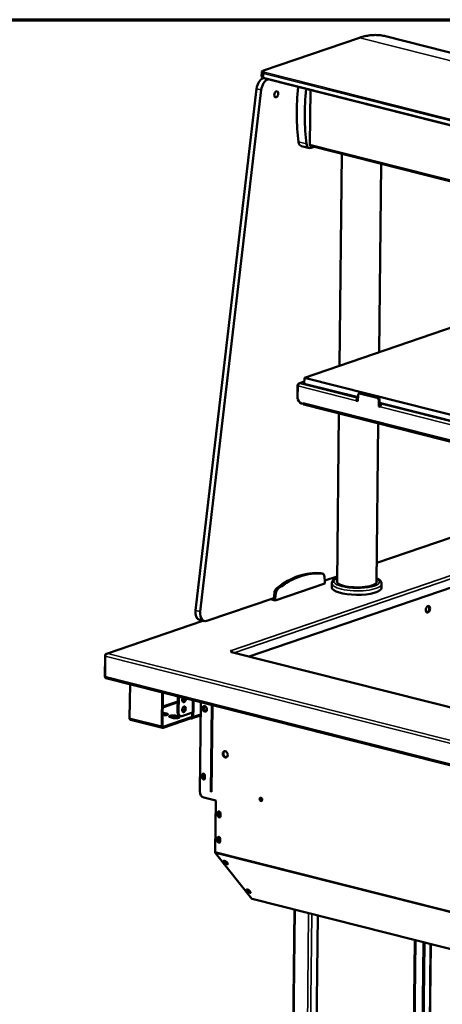
# Model space of a CAD drawing. Units: millimetres. Extents: x 65 to 6894, y 100 to 4100.
# Drawn here: x 4294 to 4620, y 3340 to 4100 of the extents above; entities that cross this region are included whole.
import ezdxf

# ---------------------------------------------------------------- set-up
doc = ezdxf.new("R2010")
doc.units = ezdxf.units.MM
doc.header["$LTSCALE"] = 20
for name, color, linetype, lineweight in [('Border (ISO)', 7, 'Continuous', 70), ('Visible (ISO)', 7, 'Continuous', 50), ('Visible Narrow (ISO)', 7, 'Continuous', 35)]:
    doc.layers.add(name, color=color, linetype=linetype, lineweight=lineweight)

# ---------------------------------------------------------------- blocks, each defined once
blk = doc.blocks.new('Borders Default Border')
at = {"layer": 'Border (ISO)', "flags": 128}
blk.add_lwpolyline([(5, 5), (5, 205), (292, 205), (292, 5), (5, 5)], dxfattribs=at)

msp = doc.modelspace()

# ---------------------------------------------------------------- linework, layer by layer
at = {"layer": 'Visible (ISO)'}
for p, q in [((5687, 3806.01), (4576.1, 4087.21)), ((4481.69, 4060.75), (4555.95, 4086.09)), ((4480.37, 4056.35), (4480.41, 4059.41)), ((4481.52, 4054.87), (4481.74, 4054.95)), ((5588.11, 3774.88), (4482.13, 4054.83)), ((4485.21, 4053.94), (4485.4, 4054.01)), ((4429.32, 3644.27), (4476.4, 4046.75)), ((4433.01, 3643.34), (4480.1, 4045.81)), ((4518.1, 4045.73), (4517.64, 4003.64)), ((4517.2, 4000.97), (4511.05, 4002.53)), ((4518.17, 4002.62), (5581.03, 3733.58)), ((4518.51, 4001.04), (4521.02, 4001.9)), ((4540.45, 3833.02), (4542.27, 3996.52)), ((4570.97, 3843.43), (4572.58, 3988.85)), ((4513.32, 3823.76), (4659.08, 3873.5)), ((4513.32, 3823.76), (4513.27, 3819.17)), ((5545.48, 3562.49), (4513.32, 3823.76)), ((4508.05, 3817.9), (4507.95, 3809.03)), ((4508.09, 3808.59), (4508.19, 3817.46)), ((4513.29, 3820.75), (4509.12, 3819.33)), ((4509.93, 3819.42), (4509.94, 3819.37)), ((4509.93, 3819.37), (4509.93, 3819.42)), ((4554.76, 3808.67), (4513.27, 3819.17)), ((4553.49, 3805.92), (4554.11, 3806.12)), ((4553.49, 3805.92), (4553.49, 3805.99)), ((4554.72, 3805.6), (4553.49, 3805.92)), ((4554.11, 3806.2), (4554.11, 3806.12)), ((4554.11, 3806.12), (4554.73, 3805.97)), ((4554.74, 3807.18), (4554.63, 3807.14)), ((4554.64, 3808.06), (4554.75, 3808.1)), ((4554.78, 3810.42), (4554.72, 3805.6)), ((4555.49, 3811.63), (4556.1, 3811.84)), ((4569.56, 3808.22), (4556.02, 3811.64)), ((4570.17, 3808.43), (4556.64, 3811.85)), ((4570.72, 3801.56), (4570.77, 3806.38)), ((4571.33, 3801.76), (4571.38, 3806.58)), ((4512.34, 3803.67), (4511.12, 3803.98)), ((4512.34, 3803.67), (4512.35, 3804.45)), ((4512.47, 3803.72), (4512.34, 3803.67)), ((4512.35, 3804.45), (4512.36, 3804.44)), ((4512.36, 3804.44), (4512.36, 3804.44)), ((4513.05, 3803.11), (5548.48, 3541.02)), ((4571.33, 3801.76), (4570.72, 3801.56)), ((4571.95, 3801.24), (4570.72, 3801.56)), ((4571.33, 3801.76), (4571.97, 3801.6)), ((5489.73, 3572), (4571.36, 3804.46)), ((4571.95, 3801.32), (4571.95, 3801.24)), ((4574.16, 3803.75), (4573.09, 3803.39)), ((4538.59, 3666.02), (4540.04, 3796.28)), ((4568.99, 3665.68), (4570.36, 3788.61)), ((4643.11, 3706.18), (4569.16, 3680.94)), ((4723.49, 3694.96), (4470.77, 3608.71)), ((4526.09, 3672.93), (4527.32, 3672.62)), ((4529.27, 3666.6), (4528.86, 3670.27)), ((4538.64, 3670.53), (4529.19, 3667.3)), ((4490.9, 3651.98), (4529.26, 3665.07)), ((4529.26, 3665.07), (4529.27, 3666.6)), ((4534.55, 3662.12), (4534.58, 3665.18)), ((4572.94, 3661.69), (4572.98, 3664.75)), ((4489.68, 3653.82), (4437.96, 3636.17)), ((4490.18, 3657.8), (4489.68, 3653.82)), ((4489.68, 3653.82), (4490.92, 3653.51)), ((4491.41, 3657.48), (4490.92, 3653.51)), ((4487.1, 3652.94), (4490.9, 3651.98)), ((4490.92, 3653.51), (4490.9, 3651.98)), ((4435.06, 3636.32), (4360.57, 3610.9)), ((4436.08, 3636.06), (4432.39, 3637)), ((4359.5, 3609.48), (4359.31, 3592.95)), ((4359.46, 3593.28), (4359.64, 3609.04)), ((4361.38, 3610.99), (4361.4, 3610.95)), ((4361.38, 3610.95), (4361.38, 3610.99)), ((4456.99, 3612.98), (4456.37, 3613.14)), ((4456.37, 3613.14), (4456.37, 3613.14)), ((4456.37, 3613.14), (4456.38, 3613.14)), ((4456.37, 3613.14), (4456.37, 3613.14)), ((4456.68, 3612.15), (4457.19, 3612.33)), ((4456.69, 3612.15), (4456.68, 3612.15)), ((4456.68, 3612.15), (4456.68, 3612.15)), ((4456.98, 3612.39), (4456.99, 3612.98)), ((5464.47, 3357.18), (4457.1, 3612.17)), ((4457.19, 3612.33), (4457.19, 3612.15)), ((4359.49, 3592.91), (4359.31, 3592.95)), ((4360.16, 3591.95), (5474.32, 3309.93)), ((4378.74, 3587.25), (4378.45, 3561.21)), ((4403.25, 3554.94), (4403.54, 3580.97)), ((4404.15, 3580.82), (4403.86, 3555.15)), ((4415.59, 3577.92), (4415.46, 3565.77)), ((4416.33, 3577.73), (4416.2, 3565.59)), ((4433.41, 3573.41), (4432.64, 3504.5)), ((4441.15, 3504.41), (4441.9, 3571.26)), ((4441.58, 3504.3), (4442.33, 3571.15)), ((4406.95, 3563.83), (4404.49, 3564.46)), ((4404.5, 3565.37), (4406.96, 3564.75)), ((4413.48, 3563.1), (4415.94, 3562.48)), ((4417.77, 3562.58), (4417.03, 3562.77)), ((4418.71, 3562.64), (4426.89, 3565.43)), ((4433.29, 3563.28), (4426.66, 3561.02)), ((4426.71, 3562.53), (4426.74, 3565.38)), ((4426.89, 3565.43), (4428, 3565.8)), ((4427.48, 3565.62), (4427.45, 3562.34)), ((4427.48, 3565.62), (4427.47, 3565.62)), ((4428, 3565.8), (4427.48, 3565.62)), ((4428, 3565.8), (4427.99, 3565.8)), ((4428, 3565.8), (4428, 3565.81)), ((4428, 3565.81), (4428, 3565.8)), ((4403.94, 3553.61), (4379.14, 3559.89)), ((4425.99, 3561.02), (4404.36, 3553.64)), ((4404.37, 3554.56), (4426, 3561.94)), ((4412.36, 3561.26), (4409.9, 3561.88)), ((4415.93, 3561.56), (4413.47, 3562.18)), ((4425.99, 3561.02), (4426, 3561.94)), ((4426.08, 3561), (4425.99, 3561.02)), ((4426, 3561.94), (4426.09, 3561.92)), ((4451.63, 3535.73), (4451.74, 3535.76)), ((4434.52, 3515.26), (4434.54, 3517.33)), ((4435.05, 3517.5), (4435.03, 3515.43)), ((4436.57, 3516.81), (4436.55, 3514.75)), ((4435.67, 3499.89), (4444.9, 3497.56)), ((4444.9, 3497.56), (4444.46, 3458.08)), ((4480.54, 3497.48), (4479.76, 3497.68)), ((4446.53, 3486.13), (4446.55, 3488.2)), ((4447.07, 3488.37), (4447.04, 3486.31)), ((4448.58, 3487.69), (4448.56, 3485.62)), ((4446.31, 3466.55), (4446.34, 3468.61)), ((4446.85, 3468.79), (4446.82, 3466.72)), ((4448.37, 3468.1), (4448.34, 3466.03)), ((4444.73, 3457.12), (4472.76, 3421.89)), ((4452.14, 3449.57), (4451.2, 3450.74)), ((4451.76, 3451.17), (4452.52, 3450.22)), ((4453.23, 3450.23), (4454.17, 3449.06)), ((4469.79, 3427.38), (4468.85, 3428.56)), ((4469.41, 3428.98), (4470.17, 3428.03)), ((4470.88, 3428.04), (4471.82, 3426.87)), ((4473.12, 3421.65), (5080.93, 3267.79)), ((4502.38, 3119.65), (4505.65, 3413.41)), ((4523.66, 3408.85), (4520.59, 3132.84)), ((4605.23, 3388.2), (4602.71, 3161.3)), ((4605.97, 3388.02), (4603.45, 3161.11)), ((4610.94, 3386.76), (4608.45, 3162.62))]:
    msp.add_line(p, q, dxfattribs=at)
for centre, major_axis, ratio, start_param, end_param in [((4481.44, 4047.22), (1.96, 7.76), 0.609034, 0.37726, 1.784587), ((4485.13, 4046.29), (1.96, 7.76), 0.609034, 0.37726, 1.784587), ((4587.27, 4056.75), (30.62, 120.98), 0.609034, 1.794241, 2.154212), ((4593.42, 4055.19), (-30.62, -120.98), 0.609034, 4.935833, 5.295804), ((4512.42, 4007.96), (-1.37, -5.43), 0.609034, 5.295804, 6.283185), ((4518.57, 4006.4), (-1.37, -5.43), 0.609034, 5.295804, 6.660446), ((4518.51, 4003.94), (-0.33, -1.32), 0.609034, 5.089649, 6.283185), ((4510.5, 3809.9), (-0.98, -3.88), 0.609034, 5.089649, 5.587988), ((4511.16, 3807.81), (-1.29, 3.79), 0.737368, 1.123493, 2.694289), ((4554.62, 3806.38), (0.43, 1.71), 0.609034, 0.37726, 1.948057), ((4554.62, 3806.38), (0.196, 0.776), 0.609034, 0.37726, 1.948057), ((4556.01, 3810.11), (-0.52, 1.51), 0.737368, 5.835882, 7.406678), ((4556.62, 3810.32), (-0.52, 1.51), 0.737368, 5.835882, 6.283185), ((4569.54, 3806.69), (-0.52, 1.51), 0.737368, 4.265086, 5.835882), ((4570.15, 3806.9), (-0.52, 1.51), 0.737368, 4.265086, 5.835882), ((4513.48, 3804.82), (-0.43, -1.71), 0.609034, 5.089649, 6.283185), ((4573.07, 3801.7), (0.43, 1.71), 0.609034, 0.37726, 1.948057), ((4507.99, 3581.56), (22.91, 90.52), 0.609034, 0.08961, 0.66491), ((4509.22, 3581.25), (22.91, 90.52), 0.609034, 0.08961, 0.66491), ((4525.11, 3669.06), (0.98, 3.88), 0.609034, 0, 0.08961), ((4526.34, 3668.74), (0.98, 3.88), 0.609034, 5.264182, 6.372796), ((4492.69, 3657.99), (-0.98, -3.88), 0.609034, 3.806503, 4.915116), ((4553.75, 3661.91), (19.2, -0.21), 0.292174, 3.141593, 6.283185), ((4553.8, 3666.5), (15.36, -0.17), 0.292174, 2.997129, 6.427648), ((4493.92, 3657.68), (-0.98, -3.88), 0.609034, 3.806503, 4.915116), ((4608.1, 3645.32), (-0.64, -2.52), 0.609034, 0.201719, 2.939874), ((4434.35, 3644.75), (-1.96, -7.76), 0.609034, 4.926179, 6.283185), ((4438.04, 3643.82), (-1.96, -7.76), 0.609034, 4.926179, 6.660446), ((4456.36, 3611.46), (-0.57, 1.67), 0.737368, 5.775855, 5.835882), ((4458.22, 3612.67), (-1.6, 0.02), 0.292174, 5.597816, 7.158612), ((4456.67, 3610.47), (0.43, 1.71), 0.609034, 0, 0.37726), ((4456.36, 3611.46), (-0.57, 1.67), 0.737368, 4.829967, 5.368218), ((4360.59, 3593.66), (-0.43, -1.71), 0.609034, 5.089649, 6.283185), ((4420.49, 3575.63), (-0.54, -2.13), 0.609034, 4.227602, 8.338768), ((4419.75, 3575.81), (-0.54, -2.13), 0.609034, 0.288107, 2.055583), ((4436.95, 3568.54), (-0.71, 2.08), 0.737368, 0.167341, 2.974252), ((4437.05, 3568.65), (0.71, -2.08), 0.737368, 3.564809, 6.152013), ((4437.56, 3568.82), (0.71, -2.08), 0.737368, 3.569388, 5.942927), ((4405.17, 3564.14), (2.8, -0.03), 0.292174, 4.265158, 7.163612), ((4402.7, 3563.84), (-2.8, 0.03), 0.292174, 4.02202, 4.247096), ((4402.71, 3564.76), (2.8, -0.03), 0.292174, 0.880427, 1.105503), ((4405.16, 3563.22), (-2.8, 0.03), 0.292174, 3.737346, 4.02202), ((4411.69, 3562.49), (-2.8, 0.03), 0.292174, 4.02202, 7.163612), ((4418.02, 3566.65), (-0.98, -3.88), 0.609034, 5.089649, 6.283185), ((4418.75, 3566.46), (-0.98, -3.88), 0.609034, 5.089649, 6.660446), ((4426.64, 3569.53), (-10, 0.11), 0.292174, 0.705064, 0.943904), ((4419.66, 3568.16), (-0.54, -2.13), 0.609034, 0.288107, 2.853486), ((4379.57, 3561.6), (-0.43, -1.71), 0.609034, 5.089649, 6.283185), ((4404.37, 3555.32), (-0.196, -0.776), 0.609034, 5.089649, 6.660446), ((4411.68, 3561.57), (-2.8, 0.03), 0.292174, 4.02202, 5.687432), ((4414.15, 3561.87), (2.8, -0.03), 0.292174, 4.02202, 7.163612), ((4414.14, 3560.95), (-2.8, 0.03), 0.292174, 3.737346, 4.02202), ((4426.09, 3562.68), (0.57, -1.67), 0.737368, 5.835882, 7.406678), ((4426.09, 3562.68), (0.258, -0.757), 0.737368, 5.835882, 7.406678), ((4404.37, 3555.32), (-0.43, -1.71), 0.609034, 5.089649, 6.660446), ((4452.78, 3533.46), (-0.83, 2.42), 0.737368, 0.143632, 2.997961), ((4452.67, 3531.85), (-1.29, 3.79), 0.737368, 6.009155, 6.207435), ((4453.03, 3531.98), (-1.29, 3.79), 0.737368, 6.265061, 6.283185), ((4435.56, 3517.07), (-0.43, 1.25), 0.737368, 4.265086, 7.406678), ((4436.17, 3517.01), (-0.43, 1.25), 0.737368, 6.269392, 9.388232), ((4436.07, 3517.24), (-0.43, 1.25), 0.737368, 0.281296, 1.123493), ((4436.68, 3517.18), (-0.43, 1.25), 0.737368, 0.442317, 2.592839), ((4435.53, 3515), (0.43, -1.25), 0.737368, 4.265086, 7.406678), ((4436.04, 3515.18), (0.43, -1.25), 0.737368, 4.265086, 6.001889), ((4435.72, 3503.72), (-1.29, 3.79), 0.737368, 1.123493, 2.694289), ((4480.27, 3498.65), (-0.43, 1.25), 0.737368, 0.281296, 2.860296), ((4447.57, 3487.94), (-0.43, 1.25), 0.737368, 4.265086, 7.406678), ((4448.08, 3488.12), (-0.43, 1.25), 0.737368, 0.281296, 1.123493), ((4448.17, 3487.12), (-0.43, 1.25), 0.737368, 5.525031, 9.388232), ((4448.68, 3487.29), (-0.43, 1.25), 0.737368, 0.281296, 2.592839), ((4447.55, 3485.88), (0.43, -1.25), 0.737368, 4.265086, 7.406678), ((4448.06, 3486.05), (0.43, -1.25), 0.737368, 4.265086, 6.001889), ((4447.33, 3466.29), (0.43, -1.25), 0.737368, 4.265086, 7.406678), ((4447.35, 3468.36), (-0.43, 1.25), 0.737368, 4.265086, 7.406678), ((4447.84, 3466.47), (0.43, -1.25), 0.737368, 4.265086, 6.001889), ((4447.86, 3468.53), (-0.43, 1.25), 0.737368, 0.281296, 1.123493), ((4447.95, 3467.5), (-0.43, 1.25), 0.737368, 5.508526, 9.388232), ((4448.46, 3467.67), (-0.43, 1.25), 0.737368, 0.281296, 2.592839), ((4445.48, 3458.43), (-0.39, -1.55), 0.609034, 5.089649, 5.848867), ((4452.22, 3450.49), (-1.14, 0.66), 0.333748, 3.844029, 6.985621), ((4453.2, 3450.42), (-1.14, 0.66), 0.333748, 0.039529, 2.126275), ((4453.15, 3449.31), (1.14, -0.66), 0.333748, 3.844029, 6.985621), ((4453.53, 3449.97), (1.14, -0.66), 0.333748, 3.844029, 5.308668), ((4469.87, 3428.3), (-1.14, 0.66), 0.333748, 3.844029, 6.985621), ((4470.7, 3428.43), (-1.14, 0.66), 0.333748, 0.307017, 2.126275), ((4470.8, 3427.12), (1.14, -0.66), 0.333748, 3.844029, 6.985621), ((4471.18, 3427.78), (1.14, -0.66), 0.333748, 3.844029, 5.308668), ((4473.51, 3423.2), (-0.39, -1.55), 0.609034, 5.848867, 6.283185)]:
    msp.add_ellipse(centre, major_axis=major_axis, ratio=ratio, start_param=start_param, end_param=end_param, dxfattribs=at)
for centre, major_axis, ratio in [((4491.64, 4042.42), (0.59, 2.33), 0.609034), ((4608.71, 3645.16), (0.64, 2.52), 0.609034), ((4420.4, 3567.98), (-0.54, -2.13), 0.609034), ((4436.44, 3568.36), (-0.71, 2.08), 0.737368), ((4452.27, 3533.28), (0.83, -2.42), 0.737368), ((4479.76, 3498.48), (-0.43, 1.25), 0.737368)]:
    msp.add_ellipse(centre, major_axis=major_axis, ratio=ratio, dxfattribs=at)
for points, knots in [([(4555.95, 4086.09), (4557.32, 4086.56), (4558.7, 4086.95), (4561.44, 4087.58), (4562.81, 4087.81), (4565.53, 4088.12), (4566.89, 4088.2), (4569.57, 4088.19), (4570.9, 4088.11), (4573.53, 4087.78), (4574.83, 4087.53), (4576.1, 4087.21)], [1.5707963, 1.5707963, 1.5707963, 1.5707963, 1.6462484, 1.6462484, 1.7217004, 1.7217004, 1.7971525, 1.7971525, 1.8726045, 1.8726045, 1.9480565, 1.9480565, 1.9480565, 1.9480565]), ([(4480.37, 4056.35), (4480.37, 4056.2), (4480.4, 4056.05), (4480.52, 4055.78), (4480.6, 4055.66), (4480.8, 4055.44), (4480.92, 4055.35), (4481.17, 4055.19), (4481.3, 4055.12), (4481.58, 4055), (4481.73, 4054.95), (4481.97, 4054.88), (4482.05, 4054.85), (4482.13, 4054.83)], [5.4027582, 5.4027582, 5.4027582, 5.4027582, 5.5244542, 5.5244542, 5.6657949, 5.6657949, 5.8418803, 5.8418803, 6.0179657, 6.0179657, 6.1940511, 6.1940511, 6.2831853, 6.2831853, 6.2831853, 6.2831853]), ([(4480.41, 4059.41), (4480.41, 4059.56), (4480.45, 4059.71), (4480.56, 4059.98), (4480.64, 4060.09), (4480.82, 4060.28), (4480.92, 4060.36), (4481.11, 4060.49), (4481.21, 4060.55), (4481.42, 4060.65), (4481.53, 4060.69), (4481.66, 4060.74), (4481.68, 4060.74), (4481.69, 4060.75)], [0.8804271, 0.8804271, 0.8804271, 0.8804271, 1.002123, 1.002123, 1.1401968, 1.1401968, 1.2782707, 1.2782707, 1.4163445, 1.4163445, 1.5544184, 1.5544184, 1.5707963, 1.5707963, 1.5707963, 1.5707963]), ([(4509.93, 3819.42), (4509.25, 3819.48), (4508.58, 3819.17), (4508.26, 3818.66), (4508.12, 3818.43), (4508.05, 3818.17), (4508.05, 3817.9)], [1.570796, 1.570796, 1.570796, 1.570796, 2.666319, 2.666319, 2.666319, 3.141593, 3.141593, 3.141593, 3.141593]), ([(4508.19, 3817.46), (4508.19, 3818.08), (4508.58, 3818.73), (4509.15, 3819.08), (4509.39, 3819.24), (4509.67, 3819.34), (4509.94, 3819.37)], [-3.141593, -3.141593, -3.141593, -3.141593, -2.04607, -2.04607, -2.04607, -1.570796, -1.570796, -1.570796, -1.570796]), ([(4538.63, 3669.49), (4537.67, 3669.09), (4536.85, 3668.64), (4535.73, 3667.73), (4535.35, 3667.32), (4534.77, 3666.36), (4534.59, 3665.78), (4534.58, 3665.18)], [7.9449845, 7.9449845, 7.9449845, 7.9449845, 8.2048513, 8.2048513, 8.372851, 8.372851, 8.5408507, 8.5408507, 8.5408507, 8.5408507]), ([(4572.98, 3664.75), (4572.99, 3665.38), (4572.8, 3665.98), (4572.09, 3667.17), (4571.51, 3667.71), (4570.29, 3668.54), (4569.69, 3668.86), (4569.03, 3669.15)], [5.399258, 5.399258, 5.399258, 5.399258, 5.574491, 5.574491, 5.8132285, 5.8132285, 5.9951242, 5.9951242, 5.9951242, 5.9951242]), ([(4361.38, 3610.99), (4360.7, 3611.06), (4360.03, 3610.75), (4359.71, 3610.23), (4359.58, 3610.01), (4359.5, 3609.75), (4359.5, 3609.48)], [1.570796, 1.570796, 1.570796, 1.570796, 2.666319, 2.666319, 2.666319, 3.141593, 3.141593, 3.141593, 3.141593]), ([(4359.64, 3609.04), (4359.64, 3609.65), (4360.03, 3610.3), (4360.6, 3610.66), (4360.84, 3610.81), (4361.12, 3610.91), (4361.4, 3610.95)], [-3.141593, -3.141593, -3.141593, -3.141593, -2.04607, -2.04607, -2.04607, -1.570796, -1.570796, -1.570796, -1.570796])]:
    msp.add_open_spline(points, degree=3, knots=knots, dxfattribs=at)
at = {"layer": 'Visible Narrow (ISO)'}
for p, q in [((4481.96, 4060.75), (4556.22, 4086.1)), ((5667.11, 3804.9), (4556.22, 4086.1)), ((4481.82, 4055.43), (4481.85, 4058.49)), ((4481.85, 4058.49), (5587.83, 3778.54)), ((5588.35, 3779.48), (4482.37, 4059.43)), ((4485.21, 4053.94), (4481.52, 4054.87)), ((5587.79, 3775.48), (4481.82, 4055.43)), ((4476.4, 4046.75), (4480.1, 4045.81)), ((4515.06, 4004.11), (4508.91, 4005.66)), ((5581.13, 3734.44), (4517.64, 4003.64)), ((4508.24, 3817.86), (4508.05, 3817.9)), ((4553.49, 3805.99), (4508.19, 3817.46)), ((4509.93, 3819.42), (4513.28, 3820.56)), ((4509.94, 3819.37), (4554.64, 3808.06)), ((4508.09, 3808.99), (4507.95, 3809.03)), ((4556.02, 3811.64), (4556.64, 3811.85)), ((4569.56, 3808.22), (4570.17, 3808.43)), ((4570.77, 3806.38), (4571.38, 3806.58)), ((4512.36, 3804.44), (5547.79, 3542.34)), ((4571.95, 3801.32), (5488.47, 3569.32)), ((4573.09, 3803.39), (5489.61, 3571.39)), ((4456.38, 3613.14), (4729.12, 3706.22)), ((4730.46, 3704.2), (4459.23, 3611.63)), ((4525.87, 3672.97), (4527.1, 3672.66)), ((4492, 3661.41), (4493.23, 3661.1)), ((4490.18, 3657.8), (4491.41, 3657.48)), ((4433.01, 3643.34), (4429.32, 3644.27)), ((4435.36, 3636.24), (4361.38, 3610.99)), ((4359.69, 3609.43), (4359.5, 3609.48)), ((5473.81, 3327.01), (4359.64, 3609.04)), ((4361.4, 3610.95), (5474.33, 3329.23)), ((4456.38, 3613.14), (4456.38, 3613.14)), ((5464.25, 3357.11), (4456.69, 3612.15)), ((4359.46, 3593.28), (5473.63, 3311.25)), ((4415.54, 3573.16), (4404.02, 3569.23)), ((4415.55, 3574.29), (4404.03, 3570.36)), ((4421.15, 3576.21), (4419.1, 3575.51)), ((4420.88, 3574.98), (4419.17, 3574.4)), ((4426.89, 3565.43), (4427, 3575.03)), ((4428.1, 3574.76), (4428, 3565.8)), ((4404.49, 3564.46), (4404.5, 3565.37)), ((4406.95, 3563.83), (4406.96, 3564.75)), ((4413.47, 3562.18), (4413.48, 3563.1)), ((4416.2, 3565.59), (4415.46, 3565.77)), ((4427.45, 3562.34), (4433.31, 3564.34)), ((4378.45, 3561.21), (4403.25, 3554.94)), ((4415.93, 3561.56), (4415.94, 3562.48)), ((4426.57, 3562.08), (4426.09, 3561.92)), ((4404.02, 3554.64), (4404.37, 3554.56)), ((4434.54, 3517.33), (4435.05, 3517.5)), ((4434.52, 3515.26), (4435.03, 3515.43)), ((4441.15, 3504.41), (4441.58, 3504.3)), ((4479.27, 3498.69), (4480.78, 3498.31)), ((4446.55, 3488.2), (4447.07, 3488.37)), ((4446.53, 3486.13), (4447.04, 3486.31)), ((4446.31, 3466.55), (4446.82, 3466.72)), ((4446.34, 3468.61), (4446.85, 3468.79)), ((5081.26, 3296.89), (4444.46, 3458.08)), ((5081.25, 3296), (4444.73, 3457.12)), ((4451.2, 3450.74), (4451.49, 3451.24)), ((4452.14, 3449.57), (4452.52, 3450.22)), ((4468.85, 3428.56), (4469.14, 3429.05)), ((4469.79, 3427.38), (4470.17, 3428.03)), ((5080.94, 3267.94), (4472.76, 3421.89)), ((4506.29, 3413.25), (4503.02, 3119.3)), ((4513.49, 3129.54), (4516.62, 3410.63)), ((4519.09, 3410.01), (4515.99, 3131.26)), ((4595.58, 3151.15), (4598.24, 3389.97)), ((4596.71, 3151.28), (4599.36, 3389.69)), ((4610.54, 3386.86), (4608.05, 3162.68))]:
    msp.add_line(p, q, dxfattribs=at)
for centre, major_axis, ratio, start_param, end_param in [((4555.32, 4005.08), (20.79, 82.13), 0.609034, 0, 0.37726), ((4556.21, 4085.33), (-0.258, 0.757), 0.737368, 5.835882, 6.283185), ((4484.37, 4056.31), (-4, 0.04), 0.292174, 0, 0.880427), ((4484.41, 4059.37), (-4, 0.04), 0.292174, 0, 0.880427), ((4484.42, 4060.13), (-3.2, 0.04), 0.292174, 5.592816, 7.163612), ((4481.95, 4059.99), (-0.258, 0.757), 0.737368, 5.835882, 6.283185), ((4482.36, 4058.67), (0.196, 0.776), 0.609034, 0.37726, 1.948057), ((4482.33, 4055.61), (-0.196, -0.776), 0.609034, 5.089649, 6.283185), ((4553.8, 3666.5), (17.6, -0.2), 0.292174, 2.613235, 6.811543), ((4553.78, 3664.97), (-19.2, 0.21), 0.292174, 0, 3.141593)]:
    msp.add_ellipse(centre, major_axis=major_axis, ratio=ratio, start_param=start_param, end_param=end_param, dxfattribs=at)

# ---------------------------------------------------------------- block references
at = {"xscale": 20, "yscale": 20, "zscale": 20}
msp.add_blockref('Borders Default Border', (0, 0), dxfattribs=at)

doc.saveas('drawing.dxf')
